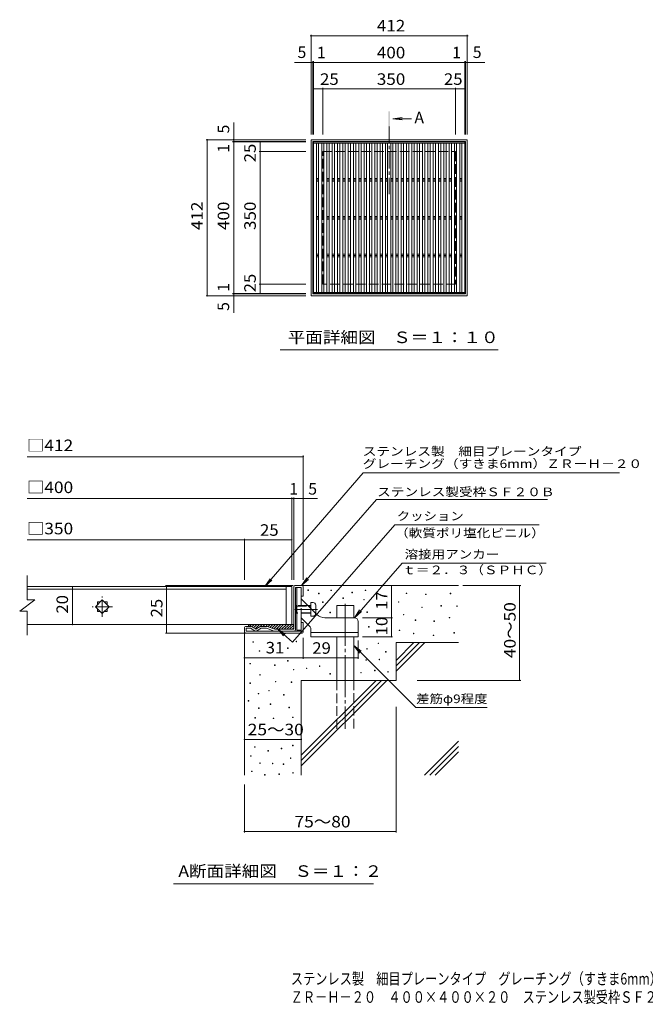
# Model space of a CAD drawing. Units: millimetres. Extents: x -1561 to 1729, y -1383 to 1216.
# Drawn here: x -1561 to 89, y -1383 to 1216 of the extents above; entities that cross this region are included whole.
import ezdxf

# ---------------------------------------------------------------- set-up
doc = ezdxf.new("R2010")
doc.units = ezdxf.units.MM
doc.header["$LTSCALE"] = 10
for name, pattern in [('JWW_CENTER1', [6.773333, 4.233333, -0.846667, 0.846667, -0.846667]), ('JWW_CENTER2', [13.546667, 11.006667, -0.846667, 0.846667, -0.846667]), ('JWW_DASHED3', [3.386667, 2.54, -0.846667])]:
    doc.linetypes.add(name, pattern=pattern)
for name, color, linetype in [('C-1', 7, 'Continuous'), ('C-2', 7, 'Continuous'), ('C-4', 7, 'Continuous'), ('C-5', 7, 'Continuous'), ('D-0', 7, 'Continuous'), ('D-1', 7, 'Continuous'), ('D-2', 7, 'Continuous'), ('D-4', 7, 'Continuous'), ('D-5', 7, 'Continuous'), ('D-6', 7, 'Continuous'), ('D-9', 7, 'Continuous'), ('D-A', 7, 'Continuous'), ('F-4ﾚｲﾔ', 7, 'Continuous'), ('F-5ﾚｲﾔ', 7, 'Continuous')]:
    doc.layers.add(name, color=color, linetype=linetype)
doc.styles.add('ＭＳ ゴシック', font='txt', dxfattribs={"height": 1})

msp = doc.modelspace()

# ---------------------------------------------------------------- linework, layer by layer
at = {"layer": 'C-1', "color": 2, "linetype": 'Continuous', "lineweight": 9}
for p, q in [((-792.1, 487), (-792.1, 899)), ((-380.1, 899), (-792.1, 899)), ((-385.1, 894), (-787.1, 894)), ((-787.1, 492), (-787.1, 894)), ((-385.1, 894), (-385.1, 492)), ((-380.1, 899), (-380.1, 487)), ((-792.1, 487), (-380.1, 487)), ((-787.1, 492), (-385.1, 492))]:
    msp.add_line(p, q, dxfattribs=at)
at = {"layer": 'C-1', "color": 2, "linetype": 'JWW_DASHED3', "lineweight": 9}
for p, q in [((-761.1, 518), (-761.1, 868)), ((-761.1, 868), (-411.1, 868)), ((-411.1, 868), (-411.1, 518)), ((-411.1, 518), (-761.1, 518))]:
    msp.add_line(p, q, dxfattribs=at)
at = {"layer": 'C-2', "color": 3, "linetype": 'Continuous', "lineweight": 9}
for p, q in [((-786.1, 893), (-786.1, 493)), ((-786.1, 893), (-386.1, 893)), ((-786.1, 890), (-386.1, 890)), ((-778.1, 890), (-778.1, 496)), ((-772.1, 890), (-772.1, 496)), ((-764.1, 890), (-764.1, 496)), ((-758.1, 890), (-758.1, 496)), ((-750.1, 890), (-750.1, 496)), ((-744.1, 890), (-744.1, 496)), ((-736.1, 890), (-736.1, 496)), ((-730.1, 890), (-730.1, 496)), ((-722.1, 890), (-722.1, 496)), ((-716.1, 890), (-716.1, 496)), ((-708.1, 890), (-708.1, 496)), ((-702.1, 890), (-702.1, 496)), ((-694.1, 890), (-694.1, 496)), ((-688.1, 890), (-688.1, 496)), ((-680.1, 890), (-680.1, 496)), ((-674.1, 890), (-674.1, 496)), ((-666.1, 890), (-666.1, 496)), ((-660.1, 890), (-660.1, 496)), ((-652.1, 890), (-652.1, 496)), ((-646.1, 890), (-646.1, 496)), ((-638.1, 890), (-638.1, 496)), ((-632.1, 890), (-632.1, 496)), ((-624.1, 890), (-624.1, 496)), ((-618.1, 890), (-618.1, 496)), ((-610.1, 890), (-610.1, 496)), ((-604.1, 890), (-604.1, 496)), ((-596.1, 890), (-596.1, 496)), ((-590.1, 890), (-590.1, 496)), ((-582.1, 890), (-582.1, 496)), ((-576.1, 890), (-576.1, 496)), ((-568.1, 890), (-568.1, 496)), ((-562.1, 890), (-562.1, 496)), ((-554.1, 890), (-554.1, 496)), ((-548.1, 890), (-548.1, 496)), ((-540.1, 890), (-540.1, 496)), ((-534.1, 890), (-534.1, 496)), ((-526.1, 890), (-526.1, 496)), ((-520.1, 890), (-520.1, 496)), ((-512.1, 890), (-512.1, 496)), ((-506.1, 890), (-506.1, 496)), ((-498.1, 890), (-498.1, 496)), ((-492.1, 890), (-492.1, 496)), ((-484.1, 890), (-484.1, 496)), ((-478.1, 890), (-478.1, 496)), ((-470.1, 890), (-470.1, 496)), ((-464.1, 890), (-464.1, 496)), ((-456.1, 890), (-456.1, 496)), ((-450.1, 890), (-450.1, 496)), ((-442.1, 890), (-442.1, 496)), ((-436.1, 890), (-436.1, 496)), ((-428.1, 890), (-428.1, 496)), ((-422.1, 890), (-422.1, 496)), ((-414.1, 890), (-414.1, 496)), ((-408.1, 890), (-408.1, 496)), ((-400.1, 890), (-400.1, 496)), ((-394.1, 890), (-394.1, 496)), ((-386.1, 893), (-386.1, 493)), ((-778.1, 796.6), (-772.1, 796.6)), ((-778.1, 793), (-772.1, 793)), ((-778.1, 789.5), (-772.1, 789.5)), ((-764.1, 796.6), (-758.1, 796.6)), ((-764.1, 793), (-758.1, 793)), ((-764.1, 789.5), (-758.1, 789.5)), ((-750.1, 796.6), (-744.1, 796.6)), ((-750.1, 793), (-744.1, 793)), ((-750.1, 789.5), (-744.1, 789.5)), ((-736.1, 796.6), (-730.1, 796.6)), ((-736.1, 793), (-730.1, 793)), ((-736.1, 789.5), (-730.1, 789.5)), ((-722.1, 796.6), (-716.1, 796.6)), ((-722.1, 793), (-716.1, 793)), ((-722.1, 789.5), (-716.1, 789.5)), ((-708.1, 796.6), (-702.1, 796.6)), ((-708.1, 793), (-702.1, 793)), ((-708.1, 789.5), (-702.1, 789.5)), ((-694.1, 796.6), (-688.1, 796.6)), ((-694.1, 793), (-688.1, 793)), ((-694.1, 789.5), (-688.1, 789.5)), ((-680.1, 796.6), (-674.1, 796.6)), ((-680.1, 793), (-674.1, 793)), ((-680.1, 789.5), (-674.1, 789.5)), ((-666.1, 796.6), (-660.1, 796.6)), ((-666.1, 793), (-660.1, 793)), ((-666.1, 789.5), (-660.1, 789.5)), ((-652.1, 796.6), (-646.1, 796.6)), ((-652.1, 793), (-646.1, 793)), ((-652.1, 789.5), (-646.1, 789.5)), ((-638.1, 796.6), (-632.1, 796.6)), ((-638.1, 793), (-632.1, 793)), ((-638.1, 789.5), (-632.1, 789.5)), ((-624.1, 796.6), (-618.1, 796.6)), ((-624.1, 793), (-618.1, 793)), ((-624.1, 789.5), (-618.1, 789.5)), ((-610.1, 796.6), (-604.1, 796.6)), ((-610.1, 793), (-604.1, 793)), ((-610.1, 789.5), (-604.1, 789.5)), ((-596.1, 796.6), (-590.1, 796.6)), ((-596.1, 793), (-590.1, 793)), ((-596.1, 789.5), (-590.1, 789.5)), ((-582.1, 796.6), (-576.1, 796.6)), ((-582.1, 793), (-576.1, 793)), ((-582.1, 789.5), (-576.1, 789.5)), ((-568.1, 796.6), (-562.1, 796.6)), ((-568.1, 793), (-562.1, 793)), ((-568.1, 789.5), (-562.1, 789.5)), ((-554.1, 796.6), (-548.1, 796.6)), ((-554.1, 793), (-548.1, 793)), ((-554.1, 789.5), (-548.1, 789.5)), ((-540.1, 796.6), (-534.1, 796.6)), ((-540.1, 793), (-534.1, 793)), ((-540.1, 789.5), (-534.1, 789.5)), ((-526.1, 796.6), (-520.1, 796.6)), ((-526.1, 793), (-520.1, 793)), ((-526.1, 789.5), (-520.1, 789.5)), ((-512.1, 796.6), (-506.1, 796.6)), ((-512.1, 793), (-506.1, 793)), ((-512.1, 789.5), (-506.1, 789.5)), ((-498.1, 796.6), (-492.1, 796.6)), ((-498.1, 793), (-492.1, 793)), ((-498.1, 789.5), (-492.1, 789.5)), ((-484.1, 796.6), (-478.1, 796.6)), ((-484.1, 793), (-478.1, 793)), ((-484.1, 789.5), (-478.1, 789.5)), ((-470.1, 796.6), (-464.1, 796.6)), ((-470.1, 793), (-464.1, 793)), ((-470.1, 789.5), (-464.1, 789.5)), ((-456.1, 796.6), (-450.1, 796.6)), ((-456.1, 793), (-450.1, 793)), ((-456.1, 789.5), (-450.1, 789.5)), ((-442.1, 796.6), (-436.1, 796.6)), ((-442.1, 793), (-436.1, 793)), ((-442.1, 789.5), (-436.1, 789.5)), ((-428.1, 796.6), (-422.1, 796.6)), ((-428.1, 793), (-422.1, 793)), ((-428.1, 789.5), (-422.1, 789.5)), ((-414.1, 796.6), (-408.1, 796.6)), ((-414.1, 793), (-408.1, 793)), ((-414.1, 789.5), (-408.1, 789.5)), ((-400.1, 796.6), (-394.1, 796.6)), ((-400.1, 793), (-394.1, 793)), ((-400.1, 789.5), (-394.1, 789.5)), ((-778.1, 696.6), (-772.1, 696.6)), ((-778.1, 693), (-772.1, 693)), ((-778.1, 689.5), (-772.1, 689.5)), ((-764.1, 696.6), (-758.1, 696.6)), ((-764.1, 693), (-758.1, 693)), ((-764.1, 689.5), (-758.1, 689.5)), ((-750.1, 696.6), (-744.1, 696.6)), ((-750.1, 693), (-744.1, 693)), ((-750.1, 689.5), (-744.1, 689.5)), ((-736.1, 696.6), (-730.1, 696.6)), ((-736.1, 693), (-730.1, 693)), ((-736.1, 689.5), (-730.1, 689.5)), ((-722.1, 696.6), (-716.1, 696.6)), ((-722.1, 693), (-716.1, 693)), ((-722.1, 689.5), (-716.1, 689.5)), ((-708.1, 696.6), (-702.1, 696.6)), ((-708.1, 693), (-702.1, 693)), ((-708.1, 689.5), (-702.1, 689.5)), ((-694.1, 696.6), (-688.1, 696.6)), ((-694.1, 693), (-688.1, 693)), ((-694.1, 689.5), (-688.1, 689.5)), ((-680.1, 696.6), (-674.1, 696.6)), ((-680.1, 693), (-674.1, 693)), ((-680.1, 689.5), (-674.1, 689.5)), ((-666.1, 696.6), (-660.1, 696.6)), ((-666.1, 693), (-660.1, 693)), ((-666.1, 689.5), (-660.1, 689.5)), ((-652.1, 696.6), (-646.1, 696.6)), ((-652.1, 693), (-646.1, 693)), ((-652.1, 689.5), (-646.1, 689.5)), ((-638.1, 696.6), (-632.1, 696.6)), ((-638.1, 693), (-632.1, 693)), ((-638.1, 689.5), (-632.1, 689.5)), ((-624.1, 696.6), (-618.1, 696.6)), ((-624.1, 693), (-618.1, 693)), ((-624.1, 689.5), (-618.1, 689.5)), ((-610.1, 696.6), (-604.1, 696.6)), ((-610.1, 693), (-604.1, 693)), ((-610.1, 689.5), (-604.1, 689.5)), ((-596.1, 696.6), (-590.1, 696.6)), ((-596.1, 693), (-590.1, 693)), ((-596.1, 689.5), (-590.1, 689.5)), ((-582.1, 696.6), (-576.1, 696.6)), ((-582.1, 693), (-576.1, 693)), ((-582.1, 689.5), (-576.1, 689.5)), ((-568.1, 696.6), (-562.1, 696.6)), ((-568.1, 693), (-562.1, 693)), ((-568.1, 689.5), (-562.1, 689.5)), ((-554.1, 696.6), (-548.1, 696.6)), ((-554.1, 693), (-548.1, 693)), ((-554.1, 689.5), (-548.1, 689.5)), ((-540.1, 696.6), (-534.1, 696.6)), ((-540.1, 693), (-534.1, 693)), ((-540.1, 689.5), (-534.1, 689.5)), ((-526.1, 696.6), (-520.1, 696.6)), ((-526.1, 693), (-520.1, 693)), ((-526.1, 689.5), (-520.1, 689.5)), ((-512.1, 696.6), (-506.1, 696.6)), ((-512.1, 693), (-506.1, 693)), ((-512.1, 689.5), (-506.1, 689.5)), ((-498.1, 696.6), (-492.1, 696.6)), ((-498.1, 693), (-492.1, 693)), ((-498.1, 689.5), (-492.1, 689.5)), ((-484.1, 696.6), (-478.1, 696.6)), ((-484.1, 693), (-478.1, 693)), ((-484.1, 689.5), (-478.1, 689.5)), ((-470.1, 696.6), (-464.1, 696.6)), ((-470.1, 693), (-464.1, 693)), ((-470.1, 689.5), (-464.1, 689.5)), ((-456.1, 696.6), (-450.1, 696.6)), ((-456.1, 693), (-450.1, 693)), ((-456.1, 689.5), (-450.1, 689.5)), ((-442.1, 696.6), (-436.1, 696.6)), ((-442.1, 693), (-436.1, 693)), ((-442.1, 689.5), (-436.1, 689.5)), ((-428.1, 696.6), (-422.1, 696.6)), ((-428.1, 693), (-422.1, 693)), ((-428.1, 689.5), (-422.1, 689.5)), ((-414.1, 696.6), (-408.1, 696.6)), ((-414.1, 693), (-408.1, 693)), ((-414.1, 689.5), (-408.1, 689.5)), ((-400.1, 696.6), (-394.1, 696.6)), ((-400.1, 693), (-394.1, 693)), ((-400.1, 689.5), (-394.1, 689.5)), ((-778.1, 596.6), (-772.1, 596.6)), ((-778.1, 593), (-772.1, 593)), ((-778.1, 589.5), (-772.1, 589.5)), ((-764.1, 596.6), (-758.1, 596.6)), ((-764.1, 593), (-758.1, 593)), ((-764.1, 589.5), (-758.1, 589.5)), ((-750.1, 596.6), (-744.1, 596.6)), ((-750.1, 593), (-744.1, 593)), ((-750.1, 589.5), (-744.1, 589.5)), ((-736.1, 596.6), (-730.1, 596.6)), ((-736.1, 593), (-730.1, 593)), ((-736.1, 589.5), (-730.1, 589.5)), ((-722.1, 596.6), (-716.1, 596.6)), ((-722.1, 593), (-716.1, 593)), ((-722.1, 589.5), (-716.1, 589.5)), ((-708.1, 596.6), (-702.1, 596.6)), ((-708.1, 593), (-702.1, 593)), ((-708.1, 589.5), (-702.1, 589.5)), ((-694.1, 596.6), (-688.1, 596.6)), ((-694.1, 593), (-688.1, 593)), ((-694.1, 589.5), (-688.1, 589.5)), ((-680.1, 596.6), (-674.1, 596.6)), ((-680.1, 593), (-674.1, 593)), ((-680.1, 589.5), (-674.1, 589.5)), ((-666.1, 596.6), (-660.1, 596.6)), ((-666.1, 593), (-660.1, 593)), ((-666.1, 589.5), (-660.1, 589.5)), ((-652.1, 596.6), (-646.1, 596.6)), ((-652.1, 593), (-646.1, 593)), ((-652.1, 589.5), (-646.1, 589.5)), ((-638.1, 596.6), (-632.1, 596.6)), ((-638.1, 593), (-632.1, 593)), ((-638.1, 589.5), (-632.1, 589.5)), ((-624.1, 596.6), (-618.1, 596.6)), ((-624.1, 593), (-618.1, 593)), ((-624.1, 589.5), (-618.1, 589.5)), ((-610.1, 596.6), (-604.1, 596.6)), ((-610.1, 593), (-604.1, 593)), ((-610.1, 589.5), (-604.1, 589.5)), ((-596.1, 596.6), (-590.1, 596.6)), ((-596.1, 593), (-590.1, 593)), ((-596.1, 589.5), (-590.1, 589.5)), ((-582.1, 596.6), (-576.1, 596.6)), ((-582.1, 593), (-576.1, 593)), ((-582.1, 589.5), (-576.1, 589.5)), ((-568.1, 596.6), (-562.1, 596.6)), ((-568.1, 593), (-562.1, 593)), ((-568.1, 589.5), (-562.1, 589.5)), ((-554.1, 596.6), (-548.1, 596.6)), ((-554.1, 593), (-548.1, 593)), ((-554.1, 589.5), (-548.1, 589.5)), ((-540.1, 596.6), (-534.1, 596.6)), ((-540.1, 593), (-534.1, 593)), ((-540.1, 589.5), (-534.1, 589.5)), ((-526.1, 596.6), (-520.1, 596.6)), ((-526.1, 593), (-520.1, 593)), ((-526.1, 589.5), (-520.1, 589.5)), ((-512.1, 596.6), (-506.1, 596.6)), ((-512.1, 593), (-506.1, 593)), ((-512.1, 589.5), (-506.1, 589.5)), ((-498.1, 596.6), (-492.1, 596.6)), ((-498.1, 593), (-492.1, 593)), ((-498.1, 589.5), (-492.1, 589.5)), ((-484.1, 596.6), (-478.1, 596.6)), ((-484.1, 593), (-478.1, 593)), ((-484.1, 589.5), (-478.1, 589.5)), ((-470.1, 596.6), (-464.1, 596.6)), ((-470.1, 593), (-464.1, 593)), ((-470.1, 589.5), (-464.1, 589.5)), ((-456.1, 596.6), (-450.1, 596.6)), ((-456.1, 593), (-450.1, 593)), ((-456.1, 589.5), (-450.1, 589.5)), ((-442.1, 596.6), (-436.1, 596.6)), ((-442.1, 593), (-436.1, 593)), ((-442.1, 589.5), (-436.1, 589.5)), ((-428.1, 596.6), (-422.1, 596.6)), ((-428.1, 593), (-422.1, 593)), ((-428.1, 589.5), (-422.1, 589.5)), ((-414.1, 596.6), (-408.1, 596.6)), ((-414.1, 593), (-408.1, 593)), ((-414.1, 589.5), (-408.1, 589.5)), ((-400.1, 596.6), (-394.1, 596.6)), ((-400.1, 593), (-394.1, 593)), ((-400.1, 589.5), (-394.1, 589.5)), ((-786.1, 496), (-386.1, 496)), ((-786.1, 493), (-386.1, 493))]:
    msp.add_line(p, q, dxfattribs=at)
at = {"layer": 'C-4', "color": 7, "linetype": 'Continuous', "lineweight": 9}
for p, q in [((-794.1, 1173), (-378.1, 1173)), ((-792.1, 913), (-792.1, 1176)), ((-380.1, 913), (-380.1, 1176)), ((-787.1, 1103), (-835.4, 1103)), ((-787.1, 913), (-787.1, 1106)), ((-786.1, 1103), (-787.1, 1103)), ((-786.1, 1106), (-786.1, 913)), ((-786.1, 1103), (-386.1, 1103)), ((-386.1, 1106), (-386.1, 913)), ((-386.1, 1103), (-385.1, 1103)), ((-385.1, 913), (-385.1, 1106)), ((-385.1, 1103), (-333.4, 1103)), ((-786.1, 1033), (-761.1, 1033)), ((-761.1, 913), (-761.1, 1036)), ((-761.1, 1033), (-411.1, 1033)), ((-411.1, 913), (-411.1, 1036)), ((-411.1, 1033), (-386.1, 1033)), ((-996.1, 944.5), (-996.1, 441.9)), ((-1069.1, 899), (-806.1, 899)), ((-1066.1, 899), (-1066.1, 487)), ((-999.1, 894), (-806.1, 894)), ((-999.1, 893), (-806.1, 893)), ((-926.1, 893), (-926.1, 868)), ((-929.1, 868), (-806.1, 868)), ((-926.1, 868), (-926.1, 518)), ((-929.1, 518), (-806.1, 518)), ((-926.1, 518), (-926.1, 493)), ((-1069.1, 487), (-806.1, 487)), ((-999.1, 493), (-806.1, 493)), ((-999.1, 492), (-806.1, 492))]:
    msp.add_line(p, q, dxfattribs=at)
at = {"layer": 'C-4', "color": 7, "linetype": 'Continuous', "lineweight": 9, "const_width": 2}
for points in [[(-791.1, 1173, 0.414214), (-792.1, 1174, 0.414214), (-793.1, 1173, 0.414214), (-792.1, 1172, 0.414214)], [(-379.1, 1173, 0.414214), (-380.1, 1174, 0.414214), (-381.1, 1173, 0.414214), (-380.1, 1172, 0.414214)], [(-791.1, 1103, 0.414214), (-792.1, 1104, 0.414214), (-793.1, 1103, 0.414214), (-792.1, 1102, 0.414214)], [(-786.1, 1103, 0.414214), (-787.1, 1104, 0.414214), (-788.1, 1103, 0.414214), (-787.1, 1102, 0.414214)], [(-785.1, 1103, 0.414214), (-786.1, 1104, 0.414214), (-787.1, 1103, 0.414214), (-786.1, 1102, 0.414214)], [(-385.1, 1103, 0.414214), (-386.1, 1104, 0.414214), (-387.1, 1103, 0.414214), (-386.1, 1102, 0.414214)], [(-384.1, 1103, 0.414214), (-385.1, 1104, 0.414214), (-386.1, 1103, 0.414214), (-385.1, 1102, 0.414214)], [(-379.1, 1103, 0.414214), (-380.1, 1104, 0.414214), (-381.1, 1103, 0.414214), (-380.1, 1102, 0.414214)], [(-785.1, 1033, 0.414214), (-786.1, 1034, 0.414214), (-787.1, 1033, 0.414214), (-786.1, 1032, 0.414214)], [(-760.1, 1033, 0.414214), (-761.1, 1034, 0.414214), (-762.1, 1033, 0.414214), (-761.1, 1032, 0.414214)], [(-410.1, 1033, 0.414214), (-411.1, 1034, 0.414214), (-412.1, 1033, 0.414214), (-411.1, 1032, 0.414214)], [(-385.1, 1033, 0.414214), (-386.1, 1034, 0.414214), (-387.1, 1033, 0.414214), (-386.1, 1032, 0.414214)], [(-1065.1, 899, 0.414214), (-1066.1, 900, 0.414214), (-1067.1, 899, 0.414214), (-1066.1, 898, 0.414214)], [(-995.1, 899, 0.414214), (-996.1, 900, 0.414214), (-997.1, 899, 0.414214), (-996.1, 898, 0.414214)], [(-995.1, 894, 0.414214), (-996.1, 895, 0.414214), (-997.1, 894, 0.414214), (-996.1, 893, 0.414214)], [(-995.1, 893, 0.414214), (-996.1, 894, 0.414214), (-997.1, 893, 0.414214), (-996.1, 892, 0.414214)], [(-925.1, 893, 0.414214), (-926.1, 894, 0.414214), (-927.1, 893, 0.414214), (-926.1, 892, 0.414214)], [(-925.1, 868, 0.414214), (-926.1, 869, 0.414214), (-927.1, 868, 0.414214), (-926.1, 867, 0.414214)], [(-925.1, 518, 0.414214), (-926.1, 519, 0.414214), (-927.1, 518, 0.414214), (-926.1, 517, 0.414214)], [(-995.1, 493, 0.414214), (-996.1, 494, 0.414214), (-997.1, 493, 0.414214), (-996.1, 492, 0.414214)], [(-995.1, 492, 0.414214), (-996.1, 493, 0.414214), (-997.1, 492, 0.414214), (-996.1, 491, 0.414214)], [(-925.1, 493, 0.414214), (-926.1, 494, 0.414214), (-927.1, 493, 0.414214), (-926.1, 492, 0.414214)], [(-1065.1, 487, 0.414214), (-1066.1, 488, 0.414214), (-1067.1, 487, 0.414214), (-1066.1, 486, 0.414214)], [(-995.1, 487, 0.414214), (-996.1, 488, 0.414214), (-997.1, 487, 0.414214), (-996.1, 486, 0.414214)]]:
    msp.add_lwpolyline(points, format="xyb", close=True, dxfattribs=at)
at = {"layer": 'C-5', "color": 4, "linetype": 'Continuous', "lineweight": 9}
for q in [(-551.7, 957.7), (-527.2, 954.4), (-551.7, 951.1)]:
    msp.add_line((-576.5, 954.4), q, dxfattribs=at)
at = {"layer": 'C-5', "color": 4, "linetype": 'JWW_CENTER1', "lineweight": 9}
msp.add_line((-586.1, 933.4), (-586.1, 747.2), dxfattribs=at)
at = {"layer": 'C-5', "color": 7, "linetype": 'Continuous', "lineweight": 9}
msp.add_line((-298.6, 343.9), (-873.6, 343.9), dxfattribs=at)
at = {"layer": 'C-5', "color": 4, "linetype": 'Continuous', "lineweight": 9}
msp.add_solid([(-584.1, 933.4), (-584.1, 973.4), (-588.1, 933.4), (-588.1, 973.4)], dxfattribs=at)
at = {"layer": 'D-0', "color": 7, "linetype": 'Continuous', "lineweight": 9}
for p, q in [((-800.3, -290.6), (-800.3, -289.1)), ((-800.3, -289.1), (-798.8, -289.1)), ((-798.8, -290.6), (-800.3, -290.6)), ((-798.8, -289.1), (-798.8, -290.6)), ((-772.1, -299.4), (-772.1, -297.9)), ((-772.1, -297.9), (-770.6, -297.9)), ((-770.6, -299.4), (-772.1, -299.4)), ((-770.6, -297.9), (-770.6, -299.4)), ((-740.1, -291.1), (-740.1, -289.6)), ((-740.1, -289.6), (-738.6, -289.6)), ((-738.6, -291.1), (-740.1, -291.1)), ((-738.6, -289.6), (-738.6, -291.1)), ((-708.1, -311.7), (-708.1, -310.2)), ((-708.1, -310.2), (-706.6, -310.2)), ((-706.6, -311.7), (-708.1, -311.7)), ((-706.6, -310.2), (-706.6, -311.7)), ((-684.3, -296.6), (-684.3, -295.1)), ((-684.3, -295.1), (-682.8, -295.1)), ((-682.8, -296.6), (-684.3, -296.6)), ((-682.8, -295.1), (-682.8, -296.6)), ((-649.3, -291.2), (-649.3, -289.7)), ((-649.3, -289.7), (-647.8, -289.7)), ((-647.8, -291.2), (-649.3, -291.2)), ((-647.8, -289.7), (-647.8, -291.2)), ((-541.1, -299.1), (-541.1, -297.6)), ((-541.1, -297.6), (-539.6, -297.6)), ((-539.6, -299.1), (-541.1, -299.1)), ((-539.6, -297.6), (-539.6, -299.1)), ((-490.3, -301.8), (-490.3, -300.3)), ((-490.3, -300.3), (-488.8, -300.3)), ((-488.8, -301.8), (-490.3, -301.8)), ((-488.8, -300.3), (-488.8, -301.8)), ((-425.3, -299.7), (-425.3, -298.2)), ((-425.3, -298.2), (-423.8, -298.2)), ((-423.8, -299.7), (-425.3, -299.7)), ((-423.8, -298.2), (-423.8, -299.7)), ((-761.7, -322.3), (-761.7, -320.8)), ((-761.7, -320.8), (-760.2, -320.8)), ((-760.2, -322.3), (-761.7, -322.3)), ((-760.2, -320.8), (-760.2, -322.3)), ((-653.2, -315.9), (-653.2, -314.4)), ((-653.2, -314.4), (-651.7, -314.4)), ((-651.7, -315.9), (-653.2, -315.9)), ((-651.7, -314.4), (-651.7, -315.9)), ((-561.9, -322.1), (-561.9, -320.6)), ((-561.9, -320.6), (-560.4, -320.6)), ((-560.4, -322.1), (-561.9, -322.1)), ((-560.4, -320.6), (-560.4, -322.1)), ((-500.3, -336.1), (-500.3, -334.6)), ((-500.3, -334.6), (-498.8, -334.6)), ((-498.8, -336.1), (-500.3, -336.1)), ((-498.8, -334.6), (-498.8, -336.1)), ((-449.7, -332.2), (-449.7, -330.7)), ((-449.7, -330.7), (-448.2, -330.7)), ((-448.2, -332.2), (-449.7, -332.2)), ((-448.2, -330.7), (-448.2, -332.2)), ((-407.9, -333), (-407.9, -331.5)), ((-407.9, -331.5), (-406.4, -331.5)), ((-406.4, -333), (-407.9, -333)), ((-406.4, -331.5), (-406.4, -333)), ((-742.7, -349.5), (-742.7, -348)), ((-742.7, -348), (-741.2, -348)), ((-741.2, -349.5), (-742.7, -349.5)), ((-741.2, -348), (-741.2, -349.5)), ((-644.6, -348.9), (-644.6, -347.4)), ((-644.6, -347.4), (-643.1, -347.4)), ((-643.1, -348.9), (-644.6, -348.9)), ((-643.1, -347.4), (-643.1, -348.9)), ((-548.7, -355.5), (-548.7, -354)), ((-548.7, -354), (-547.2, -354)), ((-547.2, -355.5), (-548.7, -355.5)), ((-547.2, -354), (-547.2, -355.5)), ((-427.4, -363.3), (-427.4, -361.8)), ((-427.4, -361.8), (-425.9, -361.8)), ((-425.9, -363.3), (-427.4, -363.3)), ((-425.9, -361.8), (-425.9, -363.3)), ((-640.7, -387.4), (-640.7, -385.9)), ((-640.7, -385.9), (-639.2, -385.9)), ((-639.2, -387.4), (-640.7, -387.4)), ((-639.2, -385.9), (-639.2, -387.4)), ((-517.4, -370.1), (-517.4, -368.6)), ((-517.4, -368.6), (-515.9, -368.6)), ((-515.9, -370.1), (-517.4, -370.1)), ((-515.9, -368.6), (-515.9, -370.1)), ((-468.4, -372.5), (-468.4, -371)), ((-468.4, -371), (-466.9, -371)), ((-466.9, -372.5), (-468.4, -372.5)), ((-466.9, -371), (-466.9, -372.5)), ((-559.5, -396.8), (-559.5, -395.3)), ((-559.5, -395.3), (-558, -395.3)), ((-558, -396.8), (-559.5, -396.8)), ((-558, -395.3), (-558, -396.8)), ((-522.1, -405.3), (-522.1, -403.8)), ((-522.1, -403.8), (-520.6, -403.8)), ((-520.6, -405.3), (-522.1, -405.3)), ((-520.6, -403.8), (-520.6, -405.3)), ((-469.9, -410), (-469.9, -408.5)), ((-469.9, -408.5), (-468.4, -408.5)), ((-468.4, -410), (-469.9, -410)), ((-468.4, -408.5), (-468.4, -410)), ((-415.2, -403.3), (-415.2, -401.8)), ((-415.2, -401.8), (-413.7, -401.8)), ((-413.7, -403.3), (-415.2, -403.3)), ((-413.7, -401.8), (-413.7, -403.3)), ((-945.4, -427.6), (-945.4, -426.1)), ((-945.4, -426.1), (-943.9, -426.1)), ((-943.9, -427.6), (-945.4, -427.6)), ((-943.9, -426.1), (-943.9, -427.6)), ((-831.7, -426.5), (-831.7, -425)), ((-831.7, -425), (-830.2, -425)), ((-830.2, -426.5), (-831.7, -426.5)), ((-830.2, -425), (-830.2, -426.5)), ((-615.4, -431.1), (-615.4, -429.6)), ((-615.4, -429.6), (-613.9, -429.6)), ((-613.9, -431.1), (-615.4, -431.1)), ((-613.9, -429.6), (-613.9, -431.1)), ((-928.8, -451.2), (-928.8, -449.7)), ((-928.8, -449.7), (-927.3, -449.7)), ((-927.3, -451.2), (-928.8, -451.2)), ((-927.3, -449.7), (-927.3, -451.2)), ((-854.2, -443.6), (-854.2, -442.1)), ((-854.2, -442.1), (-852.7, -442.1)), ((-852.7, -443.6), (-854.2, -443.6)), ((-852.7, -442.1), (-852.7, -443.6)), ((-645.3, -445.3), (-645.3, -443.8)), ((-645.3, -443.8), (-643.8, -443.8)), ((-643.8, -445.3), (-645.3, -445.3)), ((-643.8, -443.8), (-643.8, -445.3)), ((-595.9, -453.2), (-595.9, -451.7)), ((-595.9, -451.7), (-594.4, -451.7)), ((-594.4, -453.2), (-595.9, -453.2)), ((-594.4, -451.7), (-594.4, -453.2)), ((-953.3, -484.8), (-953.3, -483.3)), ((-953.3, -483.3), (-951.8, -483.3)), ((-951.8, -484.8), (-953.3, -484.8)), ((-951.8, -483.3), (-951.8, -484.8)), ((-888.1, -488.8), (-888.1, -487.3)), ((-888.1, -487.3), (-886.6, -487.3)), ((-886.6, -488.8), (-888.1, -488.8)), ((-886.6, -487.3), (-886.6, -488.8)), ((-854.2, -477.4), (-854.2, -475.9)), ((-854.2, -475.9), (-852.7, -475.9)), ((-852.7, -477.4), (-854.2, -477.4)), ((-852.7, -475.9), (-852.7, -477.4)), ((-770.1, -491.6), (-770.1, -490.1)), ((-770.1, -490.1), (-768.6, -490.1)), ((-768.6, -491.6), (-770.1, -491.6)), ((-768.6, -490.1), (-768.6, -491.6)), ((-647.2, -475), (-647.2, -473.5)), ((-647.2, -473.5), (-645.7, -473.5)), ((-645.7, -475), (-647.2, -475)), ((-645.7, -473.5), (-645.7, -475)), ((-612.8, -473.8), (-612.8, -472.3)), ((-612.8, -472.3), (-611.3, -472.3)), ((-611.3, -473.8), (-612.8, -473.8)), ((-611.3, -472.3), (-611.3, -473.8)), ((-927.6, -514.4), (-927.6, -512.9)), ((-927.6, -512.9), (-926.1, -512.9)), ((-926.1, -514.4), (-927.6, -514.4)), ((-926.1, -512.9), (-926.1, -514.4)), ((-838.8, -500.6), (-838.8, -499.1)), ((-838.8, -499.1), (-837.3, -499.1)), ((-837.3, -500.6), (-838.8, -500.6)), ((-837.3, -499.1), (-837.3, -500.6)), ((-804.4, -497.1), (-804.4, -495.6)), ((-804.4, -495.6), (-802.9, -495.6)), ((-802.9, -497.1), (-804.4, -497.1)), ((-802.9, -495.6), (-802.9, -497.1)), ((-742.7, -511.8), (-742.7, -510.3)), ((-742.7, -510.3), (-741.2, -510.3)), ((-741.2, -511.8), (-742.7, -511.8)), ((-741.2, -510.3), (-741.2, -511.8)), ((-661.1, -508.5), (-661.1, -507)), ((-661.1, -507), (-659.6, -507)), ((-659.6, -508.5), (-661.1, -508.5)), ((-659.6, -507), (-659.6, -508.5)), ((-624.7, -502.5), (-624.7, -501)), ((-624.7, -501), (-623.2, -501)), ((-623.2, -502.5), (-624.7, -502.5)), ((-623.2, -501), (-623.2, -502.5)), ((-590, -506.5), (-590, -505)), ((-590, -505), (-588.5, -505)), ((-588.5, -506.5), (-590, -506.5)), ((-588.5, -505), (-588.5, -506.5)), ((-953.4, -536.2), (-953.4, -534.7)), ((-953.4, -534.7), (-951.9, -534.7)), ((-951.9, -536.2), (-953.4, -536.2)), ((-951.9, -534.7), (-951.9, -536.2)), ((-886.2, -532.2), (-886.2, -530.7)), ((-886.2, -530.7), (-884.7, -530.7)), ((-884.7, -532.2), (-886.2, -532.2)), ((-884.7, -530.7), (-884.7, -532.2)), ((-844.7, -533.4), (-844.7, -531.9)), ((-844.7, -531.9), (-843.2, -531.9)), ((-843.2, -533.4), (-844.7, -533.4)), ((-843.2, -531.9), (-843.2, -533.4)), ((-931.6, -563.8), (-931.6, -562.3)), ((-931.6, -562.3), (-930.1, -562.3)), ((-930.1, -563.8), (-931.6, -563.8)), ((-930.1, -562.3), (-930.1, -563.8)), ((-903.9, -555.9), (-903.9, -554.4)), ((-903.9, -554.4), (-902.4, -554.4)), ((-902.4, -555.9), (-903.9, -555.9)), ((-902.4, -554.4), (-902.4, -555.9)), ((-864.4, -566.9), (-864.4, -565.4)), ((-864.4, -565.4), (-862.9, -565.4)), ((-862.9, -566.9), (-864.4, -566.9)), ((-862.9, -565.4), (-862.9, -566.9)), ((-957.8, -582.8), (-957.8, -581.3)), ((-957.8, -581.3), (-956.3, -581.3)), ((-956.3, -582.8), (-957.8, -582.8)), ((-956.3, -581.3), (-956.3, -582.8)), ((-900, -591.5), (-900, -590)), ((-900, -590), (-898.5, -590)), ((-898.5, -591.5), (-900, -591.5)), ((-898.5, -590), (-898.5, -591.5)), ((-930.6, -602.3), (-930.6, -600.8)), ((-930.6, -600.8), (-929.1, -600.8)), ((-929.1, -602.3), (-930.6, -602.3)), ((-929.1, -600.8), (-929.1, -602.3)), ((-850.6, -600.5), (-850.6, -599)), ((-850.6, -599), (-849.1, -599)), ((-849.1, -600.5), (-850.6, -600.5)), ((-849.1, -599), (-849.1, -600.5)), ((-940.5, -628), (-940.5, -626.5)), ((-940.5, -626.5), (-939, -626.5)), ((-939, -628), (-940.5, -628)), ((-939, -626.5), (-939, -628)), ((-892.1, -629), (-892.1, -627.5)), ((-892.1, -627.5), (-890.6, -627.5)), ((-890.6, -629), (-892.1, -629)), ((-890.6, -627.5), (-890.6, -629)), ((-840.9, -626.5), (-840.9, -625)), ((-840.9, -625), (-839.4, -625)), ((-839.4, -626.5), (-840.9, -626.5)), ((-839.4, -625), (-839.4, -626.5)), ((-840.7, -700.9), (-840.7, -699.4)), ((-840.7, -699.4), (-839.2, -699.4)), ((-839.2, -700.9), (-840.7, -700.9)), ((-839.2, -699.4), (-839.2, -700.9)), ((-951.6, -728.5), (-951.6, -727)), ((-951.6, -727), (-950.1, -727)), ((-950.1, -727), (-950.1, -728.5)), ((-941.4, -704.8), (-941.4, -703.3)), ((-941.4, -703.3), (-939.9, -703.3)), ((-939.9, -704.8), (-941.4, -704.8)), ((-939.9, -703.3), (-939.9, -704.8)), ((-905.9, -714.7), (-905.9, -713.2)), ((-905.9, -713.2), (-904.4, -713.2)), ((-904.4, -714.7), (-905.9, -714.7)), ((-904.4, -713.2), (-904.4, -714.7)), ((-871.1, -708.5), (-871.1, -707)), ((-871.1, -707), (-869.6, -707)), ((-869.6, -708.5), (-871.1, -708.5)), ((-869.6, -707), (-869.6, -708.5)), ((-950.1, -728.5), (-951.6, -728.5)), ((-927.5, -747.1), (-927.5, -745.6)), ((-927.5, -745.6), (-926, -745.6)), ((-926, -747.1), (-927.5, -747.1)), ((-926, -745.6), (-926, -747.1)), ((-894.1, -748.3), (-894.1, -746.8)), ((-894.1, -746.8), (-892.6, -746.8)), ((-892.6, -748.3), (-894.1, -748.3)), ((-892.6, -746.8), (-892.6, -748.3)), ((-865.6, -749.9), (-865.6, -748.4)), ((-865.6, -748.4), (-864.1, -748.4)), ((-864.1, -749.9), (-865.6, -749.9)), ((-864.1, -748.4), (-864.1, -749.9)), ((-846.7, -734.4), (-846.7, -732.9)), ((-846.7, -732.9), (-845.2, -732.9)), ((-845.2, -734.4), (-846.7, -734.4)), ((-845.2, -732.9), (-845.2, -734.4)), ((-949.3, -768.8), (-949.3, -767.3)), ((-949.3, -767.3), (-947.8, -767.3)), ((-947.8, -768.8), (-949.3, -768.8)), ((-947.8, -767.3), (-947.8, -768.8)), ((-914.6, -778.1), (-914.6, -776.6)), ((-914.6, -776.6), (-913.1, -776.6)), ((-913.1, -778.1), (-914.6, -778.1)), ((-913.1, -776.6), (-913.1, -778.1)), ((-877, -776.6), (-877, -775.1)), ((-877, -775.1), (-875.5, -775.1)), ((-875.5, -776.6), (-877, -776.6)), ((-875.5, -775.1), (-875.5, -776.6)), ((-840.4, -772.6), (-840.4, -771.1)), ((-840.4, -771.1), (-838.9, -771.1)), ((-838.9, -772.6), (-840.4, -772.6)), ((-838.9, -771.1), (-838.9, -772.6))]:
    msp.add_line(p, q, dxfattribs=at)
at = {"layer": 'D-1', "color": 2, "linetype": 'Continuous', "lineweight": 9}
for p, q in [((-837.9, -393.1), (-837.9, -281.1)), ((-834.9, -278.1), (-815.9, -278.1)), ((-817.9, -283.1), (-832.9, -283.1)), ((-832.9, -393.1), (-832.9, -283.1)), ((-817.9, -305.6), (-817.9, -283.1)), ((-812.9, -281.1), (-812.9, -305.6)), ((-812.9, -305.6), (-817.9, -305.6)), ((-952.2, -385.6), (-962.9, -385.6)), ((-949.7, -386.3), (-937.9, -393.1)), ((-926.1, -386.3), (-937.9, -393.1)), ((-909.9, -385.6), (-923.6, -385.6)), ((-908.2, -385.9), (-887.9, -393.1)), ((-812.9, -375.6), (-817.9, -375.6)), ((-817.9, -398.1), (-817.9, -375.6)), ((-812.9, -400.1), (-812.9, -375.6)), ((-967.9, -398.1), (-967.9, -390.6)), ((-962.9, -398.1), (-962.9, -390.6)), ((-952.2, -390.6), (-962.9, -390.6)), ((-962.9, -398.1), (-817.9, -398.1)), ((-962.9, -403.1), (-815.9, -403.1)), ((-940.4, -397.4), (-952.2, -390.6)), ((-935.4, -397.4), (-923.6, -390.6)), ((-909.6, -390.6), (-923.6, -390.6)), ((-889.3, -397.8), (-909.6, -390.6)), ((-837.9, -393.1), (-887.9, -393.1))]:
    msp.add_line(p, q, dxfattribs=at)
for centre, radius, start, end in [((-834.9, -281.1), 3, 90, 180), ((-815.9, -281.1), 3, 0, 90), ((-962.9, -390.6), 5, 90, 180), ((-952.2, -390.6), 5, 60, 90), ((-923.6, -390.6), 5, 90, 120), ((-909.9, -390.6), 5, 70.4316, 90), ((-962.9, -398.1), 5, 180, 270), ((-937.9, -393.1), 5, 240, 300), ((-887.6, -393.1), 5, 250.439, 270), ((-837.9, -393.1), 5, 270, 0), ((-815.9, -400.1), 3, 270, 0)]:
    msp.add_arc(centre, radius, start, end, dxfattribs=at)
at = {"layer": 'D-2', "color": 3, "linetype": 'Continuous', "lineweight": 9}
for p, q in [((-1540.6, -315.7), (-1540.6, -251.6)), ((-857.9, -280.6), (-1540.6, -280.6)), ((-857.9, -280.6), (-842.9, -280.6)), ((-857.9, -280.6), (-857.9, -380.6)), ((-842.9, -280.6), (-842.9, -380.6)), ((-1540.6, -287.6), (-857.9, -287.6)), ((-1560.6, -345.7), (-1520.6, -315.7)), ((-1540.6, -315.7), (-1520.6, -315.7)), ((-1360.4, -333.6), (-1342.7, -315.9)), ((-1342.7, -351.3), (-1360.4, -333.6)), ((-1355.2, -321.1), (-1355.2, -328.4)), ((-1355.2, -321.1), (-1347.9, -321.1)), ((-1342.7, -315.9), (-1325, -333.6)), ((-1325, -333.6), (-1342.7, -351.3)), ((-1337.5, -321.1), (-1330.2, -321.1)), ((-1330.2, -321.1), (-1330.2, -328.4)), ((-1560.6, -345.7), (-1540.6, -345.7)), ((-1540.6, -409.1), (-1540.6, -345.7)), ((-1355.2, -338.8), (-1355.2, -346.1)), ((-1355.2, -346.1), (-1347.9, -346.1)), ((-1337.5, -346.1), (-1330.2, -346.1)), ((-1330.2, -338.8), (-1330.2, -346.1)), ((-857.9, -380.6), (-1540.6, -380.6)), ((-842.9, -380.6), (-857.9, -380.6))]:
    msp.add_line(p, q, dxfattribs=at)
at = {"layer": 'D-2', "color": 3, "linetype": 'JWW_CENTER1', "lineweight": 9}
for p, q in [((-1342.7, -360.1), (-1342.7, -307.1)), ((-1316.2, -333.6), (-1369.2, -333.6))]:
    msp.add_line(p, q, dxfattribs=at)
at = {"layer": 'D-4', "color": 7, "linetype": 'Continuous', "lineweight": 9}
for p, q in [((-1540.6, 62.3), (-812.9, 62.3)), ((-812.9, -262.6), (-812.9, 65.3)), ((-1540.6, -48.4), (-775.5, -48.4)), ((-842.9, -262.6), (-842.9, -45.4)), ((-837.9, -262.6), (-837.9, -45.4)), ((-967.9, -262.6), (-967.9, -154.2)), ((-1540.6, -157.2), (-967.9, -157.2)), ((-967.9, -157.2), (-842.9, -157.2)), ((-1421.4, -280.6), (-1421.4, -380.6)), ((-838.9, -278.1), (-1176.3, -278.1)), ((-1173.3, -403.1), (-1173.3, -278.1)), ((-579.9, -363.1), (-579.9, -278.1)), ((-391.9, -278.1), (-238.9, -278.1)), ((-241.9, -528.1), (-241.9, -278.1)), ((-656.1, -363.1), (-576.9, -363.1)), ((-579.9, -413.1), (-579.9, -363.1)), ((-961.5, -403.1), (-1176.3, -403.1)), ((-656.1, -413.1), (-576.9, -413.1)), ((-967.9, -471.6), (-967.9, -418.1)), ((-812.9, -416.1), (-812.9, -471.6)), ((-812.9, -471.6), (-812.9, -420.1)), ((-667.9, -423), (-667.9, -471.6)), ((-812.9, -468.6), (-967.9, -468.6)), ((-812.9, -468.6), (-667.9, -468.6)), ((-512.1, -528.1), (-238.9, -528.1)), ((-567.9, -598), (-567.9, -929.8)), ((-967.9, -683.7), (-817.9, -683.7)), ((-967.9, -803.1), (-967.9, -929.8)), ((-967.9, -926.8), (-567.9, -926.8))]:
    msp.add_line(p, q, dxfattribs=at)
at = {"layer": 'D-4', "color": 7, "linetype": 'Continuous', "lineweight": 9, "const_width": 2}
for points in [[(-811.9, 62.3, 0.414214), (-812.9, 63.3, 0.414214), (-813.9, 62.3, 0.414214), (-812.9, 61.3, 0.414214)], [(-841.9, -48.4, 0.414214), (-842.9, -47.4, 0.414214), (-843.9, -48.4, 0.414214), (-842.9, -49.4, 0.414214)], [(-836.9, -48.4, 0.414214), (-837.9, -47.4, 0.414214), (-838.9, -48.4, 0.414214), (-837.9, -49.4, 0.414214)], [(-811.9, -48.4, 0.414214), (-812.9, -47.4, 0.414214), (-813.9, -48.4, 0.414214), (-812.9, -49.4, 0.414214)], [(-966.9, -157.2, 0.414214), (-967.9, -156.2, 0.414214), (-968.9, -157.2, 0.414214), (-967.9, -158.2, 0.414214)], [(-841.9, -157.2, 0.414214), (-842.9, -156.2, 0.414214), (-843.9, -157.2, 0.414214), (-842.9, -158.2, 0.414214)], [(-1420.4, -280.6, 0.414214), (-1421.4, -279.6, 0.414214), (-1422.4, -280.6, 0.414214), (-1421.4, -281.6, 0.414214)], [(-1172.3, -278.1, 0.414214), (-1173.3, -277.1, 0.414214), (-1174.3, -278.1, 0.414214), (-1173.3, -279.1, 0.414214)], [(-578.9, -278.1, 0.414214), (-579.9, -277.1, 0.414214), (-580.9, -278.1, 0.414214), (-579.9, -279.1, 0.414214)], [(-240.9, -278.1, 0.414214), (-241.9, -277.1, 0.414214), (-242.9, -278.1, 0.414214), (-241.9, -279.1, 0.414214)], [(-578.9, -363.1, 0.414214), (-579.9, -362.1, 0.414214), (-580.9, -363.1, 0.414214), (-579.9, -364.1, 0.414214)], [(-1420.4, -380.6, 0.414214), (-1421.4, -379.6, 0.414214), (-1422.4, -380.6, 0.414214), (-1421.4, -381.6, 0.414214)], [(-1172.3, -403.1, 0.414214), (-1173.3, -402.1, 0.414214), (-1174.3, -403.1, 0.414214), (-1173.3, -404.1, 0.414214)], [(-578.9, -413.1, 0.414214), (-579.9, -412.1, 0.414214), (-580.9, -413.1, 0.414214), (-579.9, -414.1, 0.414214)], [(-966.9, -468.6, 0.414214), (-967.9, -467.6, 0.414214), (-968.9, -468.6, 0.414214), (-967.9, -469.6, 0.414214)], [(-811.9, -468.6, 0.414214), (-812.9, -467.6, 0.414214), (-813.9, -468.6, 0.414214), (-812.9, -469.6, 0.414214)], [(-811.9, -468.6, 0.414214), (-812.9, -467.6, 0.414214), (-813.9, -468.6, 0.414214), (-812.9, -469.6, 0.414214)], [(-666.9, -468.6, 0.414214), (-667.9, -467.6, 0.414214), (-668.9, -468.6, 0.414214), (-667.9, -469.6, 0.414214)], [(-240.9, -528.1, 0.414214), (-241.9, -527.1, 0.414214), (-242.9, -528.1, 0.414214), (-241.9, -529.1, 0.414214)], [(-966.9, -683.7, 0.414214), (-967.9, -682.7, 0.414214), (-968.9, -683.7, 0.414214), (-967.9, -684.7, 0.414214)], [(-816.9, -683.7, 0.414214), (-817.9, -682.7, 0.414214), (-818.9, -683.7, 0.414214), (-817.9, -684.7, 0.414214)], [(-966.9, -926.8, 0.414214), (-967.9, -925.8, 0.414214), (-968.9, -926.8, 0.414214), (-967.9, -927.8, 0.414214)], [(-566.9, -926.8, 0.414214), (-567.9, -925.8, 0.414214), (-568.9, -926.8, 0.414214), (-567.9, -927.8, 0.414214)]]:
    msp.add_lwpolyline(points, format="xyb", close=True, dxfattribs=at)
at = {"layer": 'D-5', "color": 7, "linetype": 'Continuous', "lineweight": 9}
for p, q in [((-654.8, 19.7), (-914.1, -280.6)), ((-654.8, 19.7), (21.5, 19.7)), ((-817.2, -278.1), (-619.5, -50.9)), ((-168.7, -50.9), (-619.5, -50.9)), ((-571.1, -117.3), (-840.8, -427.1)), ((-571.1, -117.3), (-190.6, -117.3)), ((-677.9, -363.1), (-552, -218.4)), ((-552, -218.4), (-171.6, -218.4)), ((-914.1, -280.6), (-900.4, -259.7)), ((-817.2, -278.1), (-803.4, -257.3)), ((-914.1, -280.6), (-895.5, -264)), ((-817.2, -278.1), (-798.5, -261.5)), ((-677.9, -363.1), (-664.1, -342.3)), ((-677.9, -363.1), (-659.2, -346.6)), ((-840.8, -427.1), (-881, -392.1)), ((-881, -392.1), (-860.2, -405.9)), ((-881, -392.1), (-864.4, -410.9)), ((-679.4, -436.1), (-664.2, -455.9)), ((-679.4, -436.1), (-659.6, -451.3)), ((-679.4, -436.1), (-515.6, -599.9)), ((-515.6, -599.9), (-327.2, -599.9)), ((-627.5, -1064.8), (-1154.9, -1064.8))]:
    msp.add_line(p, q, dxfattribs=at)
at = {"layer": 'D-6', "color": 6, "linetype": 'Continuous', "lineweight": 9}
for p, q in [((-815.9, -278.1), (-402.9, -278.1)), ((-724.4, -330.6), (-679.4, -330.6)), ((-724.4, -363.1), (-724.4, -330.6)), ((-679.4, -363.1), (-679.4, -330.6)), ((-967.9, -398.1), (-967.9, -778.1)), ((-724.4, -528.1), (-724.4, -413.1)), ((-679.4, -528.1), (-679.4, -413.1)), ((-567.9, -428.1), (-402.9, -428.1)), ((-567.9, -428.1), (-567.9, -528.1)), ((-567.9, -475.4), (-520.6, -428.1)), ((-567.9, -489.6), (-506.4, -428.1)), ((-567.9, -503.7), (-492.3, -428.1)), ((-817.9, -528.1), (-817.9, -778.1)), ((-817.9, -528.1), (-567.9, -528.1)), ((-817.9, -725.4), (-620.6, -528.1)), ((-817.9, -739.6), (-606.4, -528.1)), ((-817.9, -753.7), (-592.3, -528.1)), ((-492.9, -778.1), (-402.9, -688.1)), ((-478.7, -778.1), (-402.9, -702.3)), ((-464.6, -778.1), (-402.9, -716.4))]:
    msp.add_line(p, q, dxfattribs=at)
at = {"layer": 'D-6', "color": 6, "linetype": 'JWW_CENTER2', "lineweight": 9}
msp.add_line((-701.9, -326.5), (-701.9, -655.6), dxfattribs=at)
at = {"layer": 'D-6', "color": 6, "linetype": 'JWW_DASHED3', "lineweight": 9}
for p, q in [((-724.4, -655.6), (-724.4, -528.1)), ((-679.4, -528.1), (-679.4, -655.6))]:
    msp.add_line(p, q, dxfattribs=at)
at = {"layer": 'D-9', "color": 4, "linetype": 'Continuous', "lineweight": 9}
for p, q in [((-949.2, -380.6), (-954.2, -385.6)), ((-952.9, -380.6), (-837.9, -380.6)), ((-942.2, -380.6), (-948.5, -387)), ((-935.1, -380.6), (-944, -389.6)), ((-928, -380.6), (-939.6, -392.1)), ((-921, -380.6), (-927.4, -387)), ((-913.9, -380.6), (-918.9, -385.6)), ((-906.8, -380.6), (-911.8, -385.6)), ((-899.7, -380.6), (-905.9, -386.7)), ((-892.7, -380.6), (-900.6, -388.6)), ((-885.6, -380.6), (-895.4, -390.4)), ((-878.5, -380.6), (-890, -392.1)), ((-871.5, -380.6), (-884, -393.1)), ((-864.4, -380.6), (-876.9, -393.1)), ((-857.3, -380.6), (-869.8, -393.1)), ((-850.2, -380.6), (-862.7, -393.1)), ((-843.2, -380.6), (-855.7, -393.1)), ((-837.9, -382.4), (-848.6, -393.1)), ((-837.9, -389.5), (-841.5, -393.1))]:
    msp.add_line(p, q, dxfattribs=at)
msp.add_arc((-952.9, -385.6), 5, 90, 180, dxfattribs=at)
at = {"layer": 'D-A', "color": 3, "linetype": 'Continuous', "lineweight": 9}
for p, q in [((-829.4, -283.1), (-829.4, -395.6)), ((-829.4, -283.1), (-817.9, -283.1)), ((-817.9, -313.1), (-817.9, -283.1)), ((-831.7, -330.6), (-832.9, -331.9)), ((-829.4, -331.9), (-832.9, -331.9)), ((-831.7, -330.6), (-831.7, -350.6)), ((-829.4, -330.6), (-831.7, -330.6)), ((-776.7, -354.3), (-817.9, -313.1)), ((-792.9, -330.6), (-800.4, -330.6)), ((-792.9, -331.9), (-799.2, -331.9)), ((-792.9, -338.1), (-792.9, -322.6)), ((-786.4, -322.6), (-792.9, -322.6)), ((-779.9, -329.1), (-779.9, -351.1)), ((-831.7, -350.6), (-832.9, -349.4)), ((-829.4, -349.4), (-832.9, -349.4)), ((-829.4, -350.6), (-831.7, -350.6)), ((-795.8, -385.2), (-817.9, -363.1)), ((-817.9, -395.6), (-817.9, -363.1)), ((-755.6, -363.1), (-677.9, -363.1)), ((-667.9, -373.1), (-667.9, -413.1)), ((-817.9, -395.6), (-829.4, -395.6)), ((-792.9, -413.1), (-792.9, -392.2)), ((-667.9, -401.6), (-792.9, -401.6)), ((-667.9, -413.1), (-792.9, -413.1))]:
    msp.add_line(p, q, dxfattribs=at)
at = {"layer": 'D-A', "color": 3, "linetype": 'JWW_DASHED3', "lineweight": 9}
for p, q in [((-800.4, -330.6), (-829.4, -330.6)), ((-829.4, -331.9), (-799.2, -331.9)), ((-817.9, -363.1), (-817.9, -313.1)), ((-792.9, -349.4), (-829.4, -349.4)), ((-792.9, -350.6), (-829.4, -350.6)), ((-792.9, -358.6), (-792.9, -338.1)), ((-786.4, -358.6), (-792.9, -358.6)), ((-779.9, -352.1), (-779.9, -351.1))]:
    msp.add_line(p, q, dxfattribs=at)
at = {"layer": 'D-A', "color": 3, "linetype": 'JWW_CENTER2', "lineweight": 9}
msp.add_line((-774.9, -340.6), (-835.3, -340.6), dxfattribs=at)
at = {"layer": 'D-A', "color": 3, "linetype": 'Continuous', "lineweight": 9}
for centre, radius, start, end in [((-786.4, -329.1), 6.5, 0, 90), ((-755.5, -333.1), 30, 224.9997, 270), ((-677.9, -373.1), 10, 0, 90), ((-802.9, -392.2), 10, 0, 45)]:
    msp.add_arc(centre, radius, start, end, dxfattribs=at)
at = {"layer": 'D-A', "color": 3, "linetype": 'JWW_DASHED3', "lineweight": 9}
msp.add_arc((-786.4, -352.1), 6.5, 270, 0, dxfattribs=at)

# ---------------------------------------------------------------- texts
at = {"layer": 'C-4', "color": 2, "linetype": 'Continuous', "lineweight": 9, "style": 'ＭＳ ゴシック'}
for s, width, p in [('412', 1.083333, (-618.6, 1184.6)), ('400', 1.083333, (-618.6, 1113.6)), ('25', 1.0625, (-768.3, 1043.6)), ('350', 1.083333, (-618.6, 1043.6)), ('25', 1.0625, (-441.6, 1043.6))]:
    msp.add_text(s, height=30.48, dxfattribs=dict(at, width=width)).set_placement(p)
for s, p in [('5', (-827.8, 1114.6)), ('1', (-776.8, 1113.6)), ('1', (-420, 1113.6)), ('5', (-365.5, 1114.6))]:
    msp.add_text(s, height=30.5, dxfattribs=at).set_placement(p)
at = {"layer": 'C-4', "color": 2, "linetype": 'Continuous', "lineweight": 211, "style": 'ＭＳ ゴシック'}
for s, p in [('5', (-1007.8, 915.3)), ('1', (-1007.8, 864.8)), ('1', (-1007.8, 497.6)), ('5', (-1008.2, 447.2))]:
    msp.add_text(s, height=30.5, rotation=90, dxfattribs=at).set_placement(p)
for s, width, p in [('25', 1.0625, (-937.8, 839.3)), ('412', 1.083333, (-1077.8, 660.5)), ('400', 1.083333, (-1007.8, 660.5)), ('350', 1.083333, (-937.8, 660.5)), ('25', 1.0625, (-937.8, 496.1))]:
    msp.add_text(s, height=30.48, rotation=90, dxfattribs=dict(at, width=width)).set_placement(p)
at = {"layer": 'C-5', "color": 2, "linetype": 'Continuous', "lineweight": 9, "style": 'ＭＳ ゴシック'}
msp.add_text('A', height=30.5, dxfattribs=at).set_placement((-519.5, 942.2))
at = {"layer": 'C-5', "color": 2, "linetype": 'Continuous', "lineweight": 9, "style": 'ＭＳ ゴシック', "width": 1.114583}
msp.add_text('平面詳細図\u3000Ｓ＝１：１０', height=30.48, dxfattribs=at).set_placement((-853.6, 362.1))
at = {"layer": 'D-4', "color": 2, "linetype": 'Continuous', "lineweight": 9, "style": 'ＭＳ ゴシック'}
for s, width, p in [('□412', 1.1, (-1541.4, 76.9)), ('□400', 1.1, (-1541.4, -33.8)), ('□350', 1.1, (-1541.4, -142.6)), ('25', 1.0625, (-926.7, -146.5)), ('29', 1.0625, (-788.9, -458)), ('25～30', 1.104167, (-959.2, -673.1)), ('75～80', 1.104167, (-835.8, -916.2))]:
    msp.add_text(s, height=30.48, dxfattribs=dict(at, width=width)).set_placement(p)
for s, p in [('1', (-849.3, -37.8)), ('5', (-799.5, -37.8))]:
    msp.add_text(s, height=30.5, dxfattribs=at).set_placement(p)
at = {"layer": 'D-4', "color": 2, "linetype": 'Continuous', "lineweight": 211, "style": 'ＭＳ ゴシック', "width": 1.0625}
msp.add_text('20', height=30.48, rotation=90, dxfattribs=at).set_placement((-1433.1, -351.9))
at = {"layer": 'D-4', "color": 2, "linetype": 'Continuous', "lineweight": 9, "style": 'ＭＳ ゴシック'}
for s, width, p in [('17', 1.0625, (-590.5, -341.9)), ('25', 1.0625, (-1184, -361.9)), ('40～50', 1.104167, (-252.5, -469.4)), ('10', 1.0625, (-590.5, -409.4))]:
    msp.add_text(s, height=30.48, rotation=90, dxfattribs=dict(at, width=width)).set_placement(p)
at = {"layer": 'D-4', "color": 2, "linetype": 'Continuous', "lineweight": 211, "style": 'ＭＳ ゴシック', "width": 1.0625}
msp.add_text('31', height=30.48, dxfattribs=at).set_placement((-911.7, -457))
at = {"layer": 'D-5', "color": 7, "linetype": 'Continuous', "lineweight": 9, "style": 'ＭＳ ゴシック'}
for s, width, p in [('ステンレス製\u3000細目プレーンタイプ', 1.15625, (-656, 65)), ('ステンレス製受枠ＳＦ２０Ｂ', 1.153846, (-617.8, -42)), ('クッション', 1.133333, (-566.1, -105.7)), ('（軟質ポリ塩化ビニル）', 1.151515, (-570.6, -150.6)), ('溶接用アンカー', 1.142857, (-545.2, -206.7)), ('ｔ＝２．３（ＳＰＨＣ）', 1.151515, (-551.6, -248)), ('差筋φ9程度', 1.136364, (-515.1, -588.2))]:
    msp.add_text(s, height=22.86, dxfattribs=dict(at, width=width)).set_placement(p)
at = {"layer": 'D-5', "color": 7, "linetype": 'Continuous', "lineweight": 9, "style": 'ＭＳ ゴシック', "width": 1.15812}
msp.add_text('グレーチング（すきま6mm）ＺＲーＨ－２０', height=22.86, rotation=0, dxfattribs=at).set_placement((-656, 32.3))
at = {"layer": 'D-5', "color": 2, "linetype": 'Continuous', "lineweight": 9, "style": 'ＭＳ ゴシック', "width": 1.11413}
msp.add_text('A断面詳細図\u3000Ｓ＝１：２', height=30.48, rotation=359.9999, dxfattribs=at).set_placement((-1142.1, -1046.7))
at = {"layer": 'F-4ﾚｲﾔ', "color": 2, "linetype": 'Continuous', "lineweight": 9, "style": 'ＭＳ ゴシック', "width": 0.774324}
msp.add_text('ＺＲ－Ｈ－２０\u3000４００×４００×２０\u3000ステンレス製受枠ＳＦ２０Ｂ（四方枠）', height=30.48, dxfattribs=at).set_placement((-846, -1379.1))
at = {"layer": 'F-5ﾚｲﾔ', "color": 2, "linetype": 'Continuous', "lineweight": 9, "style": 'ＭＳ ゴシック', "width": 0.774153}
msp.add_text('ステンレス製\u3000細目プレーンタイプ\u3000グレーチング（すきま6mm）', height=30.48, dxfattribs=at).set_placement((-845.4, -1330.8))

doc.saveas('drawing.dxf')
